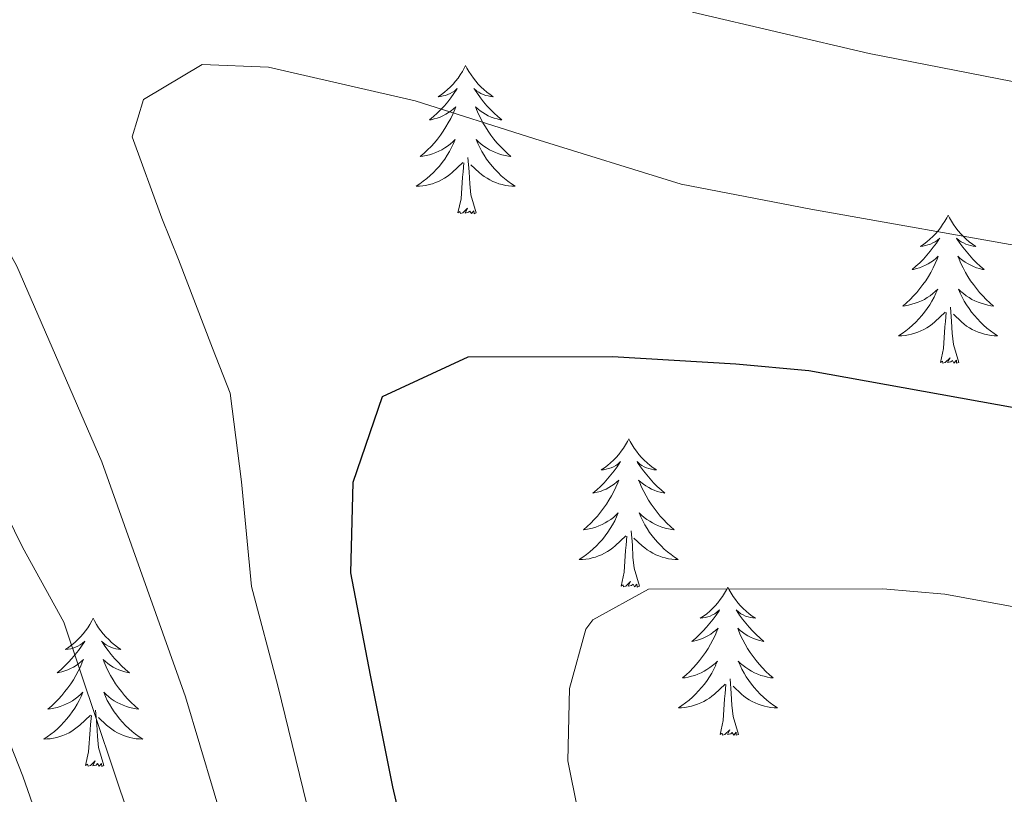
# Model space of a CAD drawing. Units: metres. Extents: x 660758 to 665282, y 4746111 to 4749186.
# Drawn here: x 662456 to 662535, y 4747203 to 4747265 of the extents above; entities that cross this region are included whole.
import ezdxf

# ---------------------------------------------------------------- set-up
doc = ezdxf.new("R2010")
doc.units = ezdxf.units.M
doc.header["$MEASUREMENT"] = 0
for name, color, linetype, lineweight in [('Level 36', 19, 'Continuous', 40), ('Level 4', 36, 'Continuous', 30), ('Level 5', 36, 'Continuous', 0)]:
    doc.layers.add(name, color=color, linetype=linetype, lineweight=lineweight)

msp = doc.modelspace()

# ---------------------------------------------------------------- linework, layer by layer
at = {"layer": 'Level 36', "color": 92, "linetype": 'Continuous', "lineweight": 0}
for points in [[(662492.15, 4747261.63), (662492.04, 4747261.41), (662491.89, 4747261.14), (662491.72, 4747260.87), (662491.54, 4747260.61), (662491.34, 4747260.37), (662491.14, 4747260.13), (662490.92, 4747259.9), (662490.69, 4747259.69), (662490.45, 4747259.48), (662490.2, 4747259.29), (662489.94, 4747259.11), (662490.14, 4747259.14), (662490.34, 4747259.18), (662490.54, 4747259.23), (662490.73, 4747259.3), (662490.92, 4747259.39), (662491.1, 4747259.48), (662491.28, 4747259.6), (662491.48, 4747259.79), (662491.44, 4747259.72), (662491.21, 4747259.38), (662490.97, 4747259.04), (662490.71, 4747258.71), (662490.44, 4747258.4), (662490.16, 4747258.09), (662489.87, 4747257.8), (662489.57, 4747257.52), (662489.26, 4747257.25), (662489.38, 4747257.27), (662489.62, 4747257.33), (662489.87, 4747257.4), (662490.1, 4747257.49), (662490.33, 4747257.59), (662490.56, 4747257.71), (662490.77, 4747257.84), (662490.98, 4747257.99), (662491.18, 4747258.14), (662491.36, 4747258.31), (662491.28, 4747258.09), (662491.12, 4747257.73), (662490.95, 4747257.37), (662490.76, 4747257.03), (662490.56, 4747256.69), (662490.35, 4747256.36), (662490.12, 4747256.03), (662489.89, 4747255.72), (662489.64, 4747255.42), (662489.37, 4747255.13), (662489.1, 4747254.85), (662488.81, 4747254.58), (662488.51, 4747254.32), (662488.71, 4747254.34), (662488.98, 4747254.39), (662489.24, 4747254.45), (662489.5, 4747254.53), (662489.75, 4747254.63), (662490, 4747254.73), (662490.24, 4747254.86), (662490.48, 4747255), (662490.7, 4747255.15), (662490.92, 4747255.31), (662491.12, 4747255.49), (662491.32, 4747255.67), (662491.18, 4747255.35)], [(662492.15, 4747261.63), (662492.26, 4747261.41), (662492.42, 4747261.14), (662492.59, 4747260.87), (662492.77, 4747260.61), (662492.96, 4747260.37), (662493.17, 4747260.13), (662493.39, 4747259.9), (662493.62, 4747259.69), (662493.86, 4747259.48), (662494.11, 4747259.29), (662494.37, 4747259.11), (662494.17, 4747259.14), (662493.97, 4747259.18), (662493.77, 4747259.23), (662493.57, 4747259.3), (662493.38, 4747259.39), (662493.2, 4747259.48), (662493.03, 4747259.6), (662492.82, 4747259.79), (662492.87, 4747259.72), (662493.1, 4747259.38), (662493.34, 4747259.04), (662493.6, 4747258.71), (662493.86, 4747258.4), (662494.14, 4747258.09), (662494.44, 4747257.8), (662494.74, 4747257.52), (662495.05, 4747257.25), (662494.93, 4747257.27), (662494.68, 4747257.33), (662494.44, 4747257.4), (662494.2, 4747257.49), (662493.97, 4747257.59), (662493.75, 4747257.71), (662493.53, 4747257.84), (662493.33, 4747257.99), (662493.13, 4747258.14), (662492.94, 4747258.31), (662493.03, 4747258.09), (662493.19, 4747257.73), (662493.36, 4747257.37), (662493.54, 4747257.03), (662493.74, 4747256.69), (662493.95, 4747256.36), (662494.18, 4747256.03), (662494.42, 4747255.72), (662494.67, 4747255.42), (662494.94, 4747255.13), (662495.21, 4747254.85), (662495.5, 4747254.58), (662495.79, 4747254.32), (662495.6, 4747254.34), (662495.33, 4747254.39), (662495.07, 4747254.45), (662494.81, 4747254.53), (662494.55, 4747254.63), (662494.31, 4747254.73), (662494.06, 4747254.86), (662493.83, 4747255), (662493.61, 4747255.15), (662493.39, 4747255.31), (662493.18, 4747255.49), (662492.99, 4747255.67), (662493.13, 4747255.35)], [(662491.183, 4747255.353), (662491.023, 4747255.033), (662490.853, 4747254.713), (662490.673, 4747254.413), (662490.472, 4747254.113), (662490.262, 4747253.823), (662490.042, 4747253.543), (662489.802, 4747253.283), (662489.562, 4747253.023), (662489.302, 4747252.774), (662489.032, 4747252.544), (662488.752, 4747252.324), (662488.462, 4747252.114), (662488.172, 4747251.924), (662488.442, 4747251.934), (662488.702, 4747251.954), (662488.962, 4747251.994), (662489.222, 4747252.054), (662489.482, 4747252.124), (662489.732, 4747252.214), (662489.972, 4747252.314), (662490.212, 4747252.433), (662490.442, 4747252.563), (662490.662, 4747252.703), (662490.872, 4747252.863), (662491.082, 4747253.033), (662491.922, 4747253.833)], [(662493.133, 4747255.352), (662493.282, 4747255.032), (662493.452, 4747254.713), (662493.642, 4747254.413), (662493.832, 4747254.113), (662494.042, 4747253.823), (662494.272, 4747253.543), (662494.502, 4747253.283), (662494.752, 4747253.023), (662495.012, 4747252.773), (662495.282, 4747252.543), (662495.552, 4747252.323), (662495.842, 4747252.113), (662496.132, 4747251.923), (662495.872, 4747251.933), (662495.602, 4747251.953), (662495.342, 4747251.993), (662495.082, 4747252.053), (662494.832, 4747252.123), (662494.582, 4747252.213), (662494.342, 4747252.313), (662494.102, 4747252.433), (662493.872, 4747252.563), (662493.642, 4747252.703), (662493.432, 4747252.863), (662493.232, 4747253.033), (662492.572, 4747253.653)], [(662491.53, 4747249.78), (662491.78, 4747250.9), (662491.89, 4747252.64), (662491.94, 4747253.07), (662492, 4747253.8)], [(662493, 4747249.78), (662492.58, 4747251.22), (662492.48, 4747252.13), (662492.44, 4747253.07), (662492.34, 4747254.24)], [(662493, 4747249.78), (662492.83, 4747249.71), (662492.81, 4747249.95), (662492.62, 4747249.73), (662492.5, 4747249.93), (662492.38, 4747249.83), (662492.11, 4747249.77), (662492.3, 4747250.16), (662491.92, 4747249.78), (662491.73, 4747249.73), (662491.69, 4747249.89), (662491.53, 4747249.78)], [(662530.92, 4747249.61), (662530.81, 4747249.39), (662530.65, 4747249.11), (662530.48, 4747248.85), (662530.3, 4747248.59), (662530.11, 4747248.34), (662529.9, 4747248.1), (662529.68, 4747247.88), (662529.45, 4747247.66), (662529.21, 4747247.46), (662528.96, 4747247.27), (662528.7, 4747247.09), (662528.9, 4747247.11), (662529.1, 4747247.15), (662529.3, 4747247.21), (662529.5, 4747247.27), (662529.69, 4747247.36), (662529.87, 4747247.46), (662530.04, 4747247.57), (662530.25, 4747247.76), (662530.21, 4747247.7), (662529.98, 4747247.35), (662529.73, 4747247.02), (662529.48, 4747246.69), (662529.21, 4747246.37), (662528.93, 4747246.07), (662528.64, 4747245.77), (662528.33, 4747245.49), (662528.02, 4747245.22), (662528.14, 4747245.24), (662528.39, 4747245.3), (662528.63, 4747245.37), (662528.87, 4747245.46), (662529.1, 4747245.57), (662529.32, 4747245.68), (662529.54, 4747245.81), (662529.75, 4747245.96), (662529.94, 4747246.12), (662530.13, 4747246.29), (662530.04, 4747246.07), (662529.89, 4747245.7), (662529.72, 4747245.35), (662529.53, 4747245), (662529.33, 4747244.66), (662529.12, 4747244.33), (662528.89, 4747244.01), (662528.65, 4747243.7), (662528.4, 4747243.39), (662528.14, 4747243.1), (662527.86, 4747242.82), (662527.58, 4747242.55), (662527.28, 4747242.29), (662527.47, 4747242.32), (662527.74, 4747242.37), (662528, 4747242.43), (662528.26, 4747242.51), (662528.52, 4747242.6), (662528.77, 4747242.71), (662529.01, 4747242.83), (662529.24, 4747242.97), (662529.47, 4747243.12), (662529.68, 4747243.29), (662529.89, 4747243.46), (662530.08, 4747243.65), (662529.94, 4747243.32)], [(662530.92, 4747249.61), (662531.03, 4747249.39), (662531.18, 4747249.11), (662531.35, 4747248.85), (662531.54, 4747248.59), (662531.73, 4747248.34), (662531.94, 4747248.1), (662532.16, 4747247.88), (662532.38, 4747247.66), (662532.62, 4747247.46), (662532.88, 4747247.27), (662533.14, 4747247.09), (662532.94, 4747247.11), (662532.73, 4747247.15), (662532.54, 4747247.21), (662532.34, 4747247.27), (662532.15, 4747247.36), (662531.97, 4747247.46), (662531.8, 4747247.57), (662531.59, 4747247.76), (662531.63, 4747247.7), (662531.86, 4747247.35), (662532.1, 4747247.02), (662532.36, 4747246.69), (662532.63, 4747246.37), (662532.91, 4747246.07), (662533.2, 4747245.77), (662533.5, 4747245.49), (662533.82, 4747245.22), (662533.69, 4747245.24), (662533.45, 4747245.3), (662533.2, 4747245.37), (662532.97, 4747245.46), (662532.74, 4747245.57), (662532.52, 4747245.68), (662532.3, 4747245.81), (662532.09, 4747245.96), (662531.9, 4747246.12), (662531.71, 4747246.29), (662531.8, 4747246.07), (662531.95, 4747245.7), (662532.12, 4747245.35), (662532.31, 4747245), (662532.51, 4747244.66), (662532.72, 4747244.33), (662532.95, 4747244.01), (662533.19, 4747243.7), (662533.44, 4747243.39), (662533.7, 4747243.1), (662533.98, 4747242.82), (662534.26, 4747242.55), (662534.56, 4747242.29), (662534.36, 4747242.32), (662534.1, 4747242.37), (662533.83, 4747242.43), (662533.58, 4747242.51), (662533.32, 4747242.6), (662533.07, 4747242.71), (662532.83, 4747242.83), (662532.6, 4747242.97), (662532.37, 4747243.12), (662532.16, 4747243.29), (662531.95, 4747243.46), (662531.76, 4747243.65), (662531.9, 4747243.32)], [(662529.939, 4747243.32), (662529.789, 4747243), (662529.619, 4747242.69), (662529.439, 4747242.38), (662529.238, 4747242.09), (662529.028, 4747241.8), (662528.798, 4747241.521), (662528.568, 4747241.251), (662528.318, 4747240.991), (662528.068, 4747240.751), (662527.798, 4747240.511), (662527.518, 4747240.291), (662527.228, 4747240.081), (662526.938, 4747239.891), (662527.198, 4747239.901), (662527.468, 4747239.931), (662527.728, 4747239.971), (662527.988, 4747240.021), (662528.238, 4747240.101), (662528.488, 4747240.181), (662528.738, 4747240.291), (662528.978, 4747240.401), (662529.198, 4747240.531), (662529.428, 4747240.681), (662529.638, 4747240.841), (662529.838, 4747241.01), (662530.688, 4747241.81)], [(662531.899, 4747243.32), (662532.048, 4747243), (662532.218, 4747242.69), (662532.398, 4747242.38), (662532.598, 4747242.09), (662532.808, 4747241.8), (662533.028, 4747241.52), (662533.268, 4747241.25), (662533.508, 4747240.99), (662533.768, 4747240.75), (662534.038, 4747240.51), (662534.318, 4747240.29), (662534.608, 4747240.08), (662534.898, 4747239.89), (662534.628, 4747239.9), (662534.368, 4747239.93), (662534.108, 4747239.97), (662533.848, 4747240.02), (662533.598, 4747240.1), (662533.338, 4747240.18), (662533.098, 4747240.29), (662532.858, 4747240.4), (662532.628, 4747240.53), (662532.408, 4747240.68), (662532.198, 4747240.84), (662531.998, 4747241.01), (662531.338, 4747241.63)], [(662530.3, 4747237.76), (662530.54, 4747238.87), (662530.66, 4747240.62), (662530.71, 4747241.05), (662530.77, 4747241.77)], [(662531.77, 4747237.76), (662531.34, 4747239.2), (662531.25, 4747240.1), (662531.2, 4747241.05), (662531.1, 4747242.21)], [(662531.77, 4747237.76), (662531.6, 4747237.69), (662531.58, 4747237.93), (662531.39, 4747237.71), (662531.27, 4747237.91), (662531.14, 4747237.8), (662530.88, 4747237.75), (662531.07, 4747238.14), (662530.69, 4747237.76), (662530.5, 4747237.71), (662530.46, 4747237.87), (662530.3, 4747237.76)], [(662505.26, 4747231.62), (662505.15, 4747231.4), (662505, 4747231.13), (662504.83, 4747230.86), (662504.64, 4747230.61), (662504.45, 4747230.36), (662504.24, 4747230.12), (662504.02, 4747229.89), (662503.8, 4747229.68), (662503.56, 4747229.47), (662503.3, 4747229.28), (662503.04, 4747229.11), (662503.24, 4747229.13), (662503.45, 4747229.17), (662503.64, 4747229.22), (662503.84, 4747229.29), (662504.03, 4747229.37), (662504.21, 4747229.47), (662504.38, 4747229.59), (662504.59, 4747229.78), (662504.55, 4747229.71), (662504.32, 4747229.37), (662504.08, 4747229.03), (662503.82, 4747228.71), (662503.55, 4747228.39), (662503.27, 4747228.08), (662502.98, 4747227.79), (662502.68, 4747227.51), (662502.36, 4747227.24), (662502.49, 4747227.26), (662502.73, 4747227.32), (662502.98, 4747227.39), (662503.21, 4747227.48), (662503.44, 4747227.58), (662503.66, 4747227.7), (662503.88, 4747227.83), (662504.09, 4747227.97), (662504.28, 4747228.13), (662504.47, 4747228.3), (662504.38, 4747228.08), (662504.23, 4747227.72), (662504.06, 4747227.37), (662503.87, 4747227.02), (662503.67, 4747226.68), (662503.46, 4747226.35), (662503.23, 4747226.03), (662502.99, 4747225.71), (662502.74, 4747225.41), (662502.48, 4747225.12), (662502.2, 4747224.84), (662501.92, 4747224.57), (662501.62, 4747224.31), (662501.82, 4747224.33), (662502.08, 4747224.38), (662502.35, 4747224.44), (662502.6, 4747224.52), (662502.86, 4747224.62), (662503.11, 4747224.73), (662503.35, 4747224.85), (662503.58, 4747224.99), (662503.81, 4747225.14), (662504.02, 4747225.3), (662504.23, 4747225.48), (662504.42, 4747225.66), (662504.28, 4747225.34)], [(662505.26, 4747231.62), (662505.37, 4747231.4), (662505.53, 4747231.13), (662505.7, 4747230.86), (662505.88, 4747230.61), (662506.07, 4747230.36), (662506.28, 4747230.12), (662506.5, 4747229.89), (662506.73, 4747229.68), (662506.97, 4747229.47), (662507.22, 4747229.28), (662507.48, 4747229.11), (662507.28, 4747229.13), (662507.08, 4747229.17), (662506.88, 4747229.22), (662506.68, 4747229.29), (662506.49, 4747229.37), (662506.31, 4747229.47), (662506.14, 4747229.59), (662505.93, 4747229.78), (662505.97, 4747229.71), (662506.2, 4747229.37), (662506.45, 4747229.03), (662506.7, 4747228.71), (662506.97, 4747228.39), (662507.25, 4747228.08), (662507.54, 4747227.79), (662507.85, 4747227.51), (662508.16, 4747227.24), (662508.04, 4747227.26), (662507.79, 4747227.32), (662507.55, 4747227.39), (662507.31, 4747227.48), (662507.08, 4747227.58), (662506.86, 4747227.7), (662506.64, 4747227.83), (662506.43, 4747227.97), (662506.24, 4747228.13), (662506.05, 4747228.3), (662506.14, 4747228.08), (662506.29, 4747227.72), (662506.46, 4747227.37), (662506.65, 4747227.02), (662506.85, 4747226.68), (662507.06, 4747226.35), (662507.29, 4747226.03), (662507.53, 4747225.71), (662507.78, 4747225.41), (662508.04, 4747225.12), (662508.32, 4747224.84), (662508.6, 4747224.57), (662508.9, 4747224.31), (662508.71, 4747224.33), (662508.44, 4747224.38), (662508.18, 4747224.44), (662507.92, 4747224.52), (662507.66, 4747224.62), (662507.41, 4747224.73), (662507.17, 4747224.85), (662506.94, 4747224.99), (662506.71, 4747225.14), (662506.5, 4747225.3), (662506.29, 4747225.48), (662506.1, 4747225.66), (662506.24, 4747225.34)], [(662504.277, 4747225.337), (662504.127, 4747225.017), (662503.957, 4747224.697), (662503.777, 4747224.398), (662503.577, 4747224.098), (662503.367, 4747223.808), (662503.147, 4747223.528), (662502.907, 4747223.268), (662502.667, 4747223.008), (662502.407, 4747222.758), (662502.137, 4747222.528), (662501.857, 4747222.308), (662501.567, 4747222.098), (662501.277, 4747221.908), (662501.547, 4747221.918), (662501.807, 4747221.938), (662502.067, 4747221.978), (662502.327, 4747222.038), (662502.577, 4747222.108), (662502.837, 4747222.198), (662503.077, 4747222.298), (662503.317, 4747222.418), (662503.547, 4747222.548), (662503.767, 4747222.688), (662503.977, 4747222.848), (662504.177, 4747223.018), (662505.027, 4747223.817)], [(662506.237, 4747225.337), (662506.387, 4747225.017), (662506.557, 4747224.697), (662506.737, 4747224.397), (662506.937, 4747224.097), (662507.147, 4747223.807), (662507.377, 4747223.527), (662507.607, 4747223.267), (662507.857, 4747223.007), (662508.107, 4747222.757), (662508.377, 4747222.527), (662508.657, 4747222.307), (662508.946, 4747222.097), (662509.236, 4747221.907), (662508.976, 4747221.917), (662508.706, 4747221.937), (662508.446, 4747221.977), (662508.186, 4747222.037), (662507.937, 4747222.107), (662507.687, 4747222.197), (662507.437, 4747222.297), (662507.197, 4747222.417), (662506.977, 4747222.547), (662506.747, 4747222.687), (662506.537, 4747222.847), (662506.337, 4747223.017), (662505.677, 4747223.637)], [(662504.64, 4747219.77), (662504.89, 4747220.89), (662505, 4747222.63), (662505.05, 4747223.06), (662505.11, 4747223.79)], [(662506.11, 4747219.77), (662505.68, 4747221.21), (662505.59, 4747222.11), (662505.55, 4747223.06), (662505.44, 4747224.23)], [(662506.11, 4747219.77), (662505.94, 4747219.7), (662505.92, 4747219.94), (662505.73, 4747219.72), (662505.61, 4747219.92), (662505.49, 4747219.81), (662505.22, 4747219.76), (662505.41, 4747220.15), (662505.03, 4747219.77), (662504.84, 4747219.72), (662504.8, 4747219.88), (662504.64, 4747219.77)], [(662513.22, 4747219.7), (662513.11, 4747219.48), (662512.96, 4747219.21), (662512.79, 4747218.94), (662512.6, 4747218.69), (662512.41, 4747218.44), (662512.2, 4747218.2), (662511.98, 4747217.97), (662511.76, 4747217.76), (662511.52, 4747217.55), (662511.26, 4747217.36), (662511, 4747217.19), (662511.2, 4747217.21), (662511.41, 4747217.25), (662511.6, 4747217.3), (662511.8, 4747217.37), (662511.99, 4747217.46), (662512.17, 4747217.55), (662512.34, 4747217.67), (662512.55, 4747217.86), (662512.51, 4747217.79), (662512.28, 4747217.45), (662512.04, 4747217.11), (662511.78, 4747216.79), (662511.51, 4747216.47), (662511.23, 4747216.17), (662510.94, 4747215.87), (662510.64, 4747215.59), (662510.32, 4747215.32), (662510.45, 4747215.34), (662510.69, 4747215.4), (662510.94, 4747215.47), (662511.17, 4747215.56), (662511.4, 4747215.66), (662511.62, 4747215.78), (662511.84, 4747215.91), (662512.05, 4747216.06), (662512.24, 4747216.21), (662512.43, 4747216.38), (662512.34, 4747216.16), (662512.19, 4747215.8), (662512.02, 4747215.45), (662511.83, 4747215.1), (662511.63, 4747214.76), (662511.42, 4747214.43), (662511.19, 4747214.11), (662510.95, 4747213.79), (662510.7, 4747213.49), (662510.44, 4747213.2), (662510.16, 4747212.92), (662509.88, 4747212.65), (662509.58, 4747212.39), (662509.78, 4747212.41), (662510.04, 4747212.46), (662510.3, 4747212.53), (662510.56, 4747212.6), (662510.82, 4747212.7), (662511.07, 4747212.81), (662511.31, 4747212.93), (662511.54, 4747213.07), (662511.77, 4747213.22), (662511.98, 4747213.38), (662512.19, 4747213.56), (662512.38, 4747213.75), (662512.24, 4747213.42)], [(662513.22, 4747219.7), (662513.33, 4747219.48), (662513.49, 4747219.21), (662513.66, 4747218.94), (662513.84, 4747218.69), (662514.03, 4747218.44), (662514.24, 4747218.2), (662514.46, 4747217.97), (662514.69, 4747217.76), (662514.93, 4747217.55), (662515.18, 4747217.36), (662515.44, 4747217.19), (662515.24, 4747217.21), (662515.04, 4747217.25), (662514.84, 4747217.3), (662514.64, 4747217.37), (662514.45, 4747217.46), (662514.27, 4747217.55), (662514.1, 4747217.67), (662513.89, 4747217.86), (662513.93, 4747217.79), (662514.16, 4747217.45), (662514.41, 4747217.11), (662514.66, 4747216.79), (662514.93, 4747216.47), (662515.21, 4747216.17), (662515.5, 4747215.87), (662515.81, 4747215.59), (662516.12, 4747215.32), (662516, 4747215.34), (662515.75, 4747215.4), (662515.51, 4747215.47), (662515.27, 4747215.56), (662515.04, 4747215.66), (662514.82, 4747215.78), (662514.6, 4747215.91), (662514.39, 4747216.06), (662514.2, 4747216.21), (662514.01, 4747216.38), (662514.1, 4747216.16), (662514.25, 4747215.8), (662514.42, 4747215.45), (662514.61, 4747215.1), (662514.81, 4747214.76), (662515.02, 4747214.43), (662515.25, 4747214.11), (662515.49, 4747213.79), (662515.74, 4747213.49), (662516, 4747213.2), (662516.28, 4747212.92), (662516.56, 4747212.65), (662516.86, 4747212.39), (662516.66, 4747212.41), (662516.4, 4747212.46), (662516.14, 4747212.53), (662515.88, 4747212.6), (662515.62, 4747212.7), (662515.37, 4747212.81), (662515.13, 4747212.93), (662514.9, 4747213.07), (662514.67, 4747213.22), (662514.46, 4747213.38), (662514.25, 4747213.56), (662514.06, 4747213.75), (662514.2, 4747213.42)], [(662462.23, 4747217.19), (662462.12, 4747216.98), (662461.96, 4747216.7), (662461.8, 4747216.43), (662461.62, 4747216.18), (662461.42, 4747215.93), (662461.21, 4747215.69), (662461, 4747215.47), (662460.76, 4747215.25), (662460.52, 4747215.05), (662460.27, 4747214.86), (662460.01, 4747214.68), (662460.21, 4747214.7), (662460.42, 4747214.74), (662460.62, 4747214.79), (662460.81, 4747214.86), (662461, 4747214.95), (662461.18, 4747215.05), (662461.35, 4747215.16), (662461.56, 4747215.35), (662461.52, 4747215.29), (662461.29, 4747214.94), (662461.04, 4747214.61), (662460.79, 4747214.28), (662460.52, 4747213.96), (662460.24, 4747213.66), (662459.95, 4747213.36), (662459.65, 4747213.08), (662459.33, 4747212.81), (662459.46, 4747212.83), (662459.7, 4747212.89), (662459.94, 4747212.96), (662460.18, 4747213.05), (662460.41, 4747213.15), (662460.64, 4747213.27), (662460.85, 4747213.4), (662461.06, 4747213.55), (662461.26, 4747213.71), (662461.44, 4747213.88), (662461.35, 4747213.65), (662461.2, 4747213.29), (662461.03, 4747212.94), (662460.84, 4747212.59), (662460.64, 4747212.25), (662460.43, 4747211.92), (662460.2, 4747211.6), (662459.96, 4747211.29), (662459.71, 4747210.98), (662459.45, 4747210.69), (662459.17, 4747210.41), (662458.89, 4747210.14), (662458.59, 4747209.88), (662458.79, 4747209.91), (662459.05, 4747209.95), (662459.32, 4747210.02), (662459.58, 4747210.1), (662459.83, 4747210.19), (662460.08, 4747210.3), (662460.32, 4747210.42), (662460.55, 4747210.56), (662460.78, 4747210.71), (662460.99, 4747210.87), (662461.2, 4747211.05), (662461.4, 4747211.24), (662461.25, 4747210.91)], [(662462.23, 4747217.19), (662462.34, 4747216.98), (662462.5, 4747216.7), (662462.66, 4747216.43), (662462.85, 4747216.18), (662463.04, 4747215.93), (662463.25, 4747215.69), (662463.47, 4747215.47), (662463.7, 4747215.25), (662463.94, 4747215.05), (662464.19, 4747214.86), (662464.45, 4747214.68), (662464.25, 4747214.7), (662464.05, 4747214.74), (662463.85, 4747214.79), (662463.65, 4747214.86), (662463.46, 4747214.95), (662463.28, 4747215.05), (662463.11, 4747215.16), (662462.9, 4747215.35), (662462.94, 4747215.29), (662463.17, 4747214.94), (662463.42, 4747214.61), (662463.67, 4747214.28), (662463.94, 4747213.96), (662464.22, 4747213.66), (662464.51, 4747213.36), (662464.82, 4747213.08), (662465.13, 4747212.81), (662465, 4747212.83), (662464.76, 4747212.89), (662464.52, 4747212.96), (662464.28, 4747213.05), (662464.05, 4747213.15), (662463.83, 4747213.27), (662463.61, 4747213.4), (662463.4, 4747213.55), (662463.21, 4747213.71), (662463.02, 4747213.88), (662463.11, 4747213.65), (662463.26, 4747213.29), (662463.44, 4747212.94), (662463.62, 4747212.59), (662463.82, 4747212.25), (662464.03, 4747211.92), (662464.26, 4747211.6), (662464.5, 4747211.29), (662464.75, 4747210.98), (662465.01, 4747210.69), (662465.29, 4747210.41), (662465.58, 4747210.14), (662465.87, 4747209.88), (662465.68, 4747209.91), (662465.41, 4747209.95), (662465.15, 4747210.02), (662464.89, 4747210.1), (662464.63, 4747210.19), (662464.38, 4747210.3), (662464.14, 4747210.42), (662463.91, 4747210.56), (662463.68, 4747210.71), (662463.47, 4747210.87), (662463.26, 4747211.05), (662463.07, 4747211.24), (662463.21, 4747210.91)], [(662512.245, 4747213.419), (662512.095, 4747213.099), (662511.925, 4747212.779), (662511.745, 4747212.479), (662511.545, 4747212.179), (662511.335, 4747211.889), (662511.115, 4747211.609), (662510.875, 4747211.349), (662510.625, 4747211.089), (662510.375, 4747210.839), (662510.105, 4747210.61), (662509.825, 4747210.39), (662509.535, 4747210.18), (662509.245, 4747209.99), (662509.505, 4747210), (662509.775, 4747210.02), (662510.035, 4747210.06), (662510.295, 4747210.12), (662510.545, 4747210.19), (662510.795, 4747210.28), (662511.045, 4747210.379), (662511.285, 4747210.499), (662511.515, 4747210.629), (662511.735, 4747210.769), (662511.945, 4747210.929), (662512.145, 4747211.099), (662512.995, 4747211.899)], [(662514.205, 4747213.418), (662514.355, 4747213.098), (662514.525, 4747212.779), (662514.705, 4747212.479), (662514.905, 4747212.179), (662515.115, 4747211.889), (662515.334, 4747211.609), (662515.574, 4747211.349), (662515.824, 4747211.089), (662516.074, 4747210.839), (662516.344, 4747210.609), (662516.624, 4747210.389), (662516.914, 4747210.179), (662517.204, 4747209.989), (662516.944, 4747209.999), (662516.674, 4747210.019), (662516.414, 4747210.059), (662516.154, 4747210.119), (662515.904, 4747210.189), (662515.654, 4747210.279), (662515.404, 4747210.379), (662515.164, 4747210.499), (662514.934, 4747210.629), (662514.714, 4747210.769), (662514.504, 4747210.929), (662514.304, 4747211.099), (662513.645, 4747211.719)], [(662512.6, 4747207.85), (662512.85, 4747208.97), (662512.96, 4747210.71), (662513.01, 4747211.15), (662513.07, 4747211.87)], [(662514.07, 4747207.85), (662513.64, 4747209.29), (662513.55, 4747210.2), (662513.5, 4747211.15), (662513.4, 4747212.31)], [(662461.247, 4747210.906), (662461.097, 4747210.586), (662460.927, 4747210.276), (662460.747, 4747209.966), (662460.547, 4747209.666), (662460.337, 4747209.387), (662460.117, 4747209.107), (662459.877, 4747208.837), (662459.637, 4747208.577), (662459.377, 4747208.337), (662459.107, 4747208.097), (662458.827, 4747207.877), (662458.537, 4747207.667), (662458.247, 4747207.477), (662458.517, 4747207.487), (662458.777, 4747207.507), (662459.037, 4747207.557), (662459.297, 4747207.607), (662459.557, 4747207.687), (662459.797, 4747207.767), (662460.047, 4747207.867), (662460.287, 4747207.987), (662460.517, 4747208.117), (662460.737, 4747208.267), (662460.947, 4747208.427), (662461.157, 4747208.587), (662461.997, 4747209.386)], [(662463.207, 4747210.906), (662463.357, 4747210.586), (662463.527, 4747210.276), (662463.717, 4747209.966), (662463.907, 4747209.666), (662464.117, 4747209.386), (662464.337, 4747209.106), (662464.577, 4747208.836), (662464.827, 4747208.576), (662465.077, 4747208.336), (662465.347, 4747208.096), (662465.627, 4747207.876), (662465.917, 4747207.666), (662466.206, 4747207.476), (662465.947, 4747207.486), (662465.677, 4747207.506), (662465.417, 4747207.556), (662465.157, 4747207.606), (662464.907, 4747207.686), (662464.657, 4747207.766), (662464.407, 4747207.866), (662464.177, 4747207.986), (662463.937, 4747208.116), (662463.717, 4747208.266), (662463.507, 4747208.426), (662463.307, 4747208.586), (662462.647, 4747209.206)], [(662461.61, 4747205.35), (662461.86, 4747206.46), (662461.97, 4747208.21), (662462.02, 4747208.64), (662462.08, 4747209.36)], [(662463.08, 4747205.35), (662462.65, 4747206.79), (662462.56, 4747207.69), (662462.52, 4747208.64), (662462.41, 4747209.8)], [(662514.07, 4747207.85), (662513.9, 4747207.78), (662513.88, 4747208.02), (662513.69, 4747207.8), (662513.57, 4747208), (662513.45, 4747207.9), (662513.18, 4747207.84), (662513.37, 4747208.23), (662512.99, 4747207.85), (662512.8, 4747207.8), (662512.76, 4747207.96), (662512.6, 4747207.85)], [(662463.08, 4747205.35), (662462.91, 4747205.28), (662462.89, 4747205.52), (662462.7, 4747205.29), (662462.58, 4747205.5), (662462.46, 4747205.39), (662462.19, 4747205.33), (662462.38, 4747205.73), (662462, 4747205.35), (662461.81, 4747205.29), (662461.77, 4747205.46), (662461.61, 4747205.35)]]:
    msp.add_lwpolyline(points, dxfattribs=at)
at = {"layer": 'Level 4', "color": 36, "linetype": 'Continuous', "lineweight": 30}
msp.add_polyline3d([(662536.53, 4747234.05, 1350.01), (662519.74, 4747237.09, 1350.01), (662513.86, 4747237.62, 1350.01), (662503.959, 4747238.195, 1350.01), (662492.34, 4747238.176, 1350.01), (662485.45, 4747234.998, 1350.01), (662483.089, 4747228.11, 1350.01), (662482.898, 4747220.831, 1350.01), (662484.476, 4747212.603, 1350.01), (662486.285, 4747203.624, 1350.01), (662490.322, 4747186.207, 1350.01), (662491.38, 4747176.889, 1350.01), (662492.639, 4747168.111, 1350.01), (662495.737, 4747154.053, 1350.01), (662499.115, 4747142.815, 1350.01), (662502.883, 4747133.657, 1350.01), (662510.32, 4747119.679, 1350.01), (662515.499, 4747111.58, 1350.01), (662521.877, 4747102.701, 1350.01), (662529.775, 4747092.752, 1350.01), (662539.882, 4747076.244, 1350.01)], dxfattribs=at)
at = {"layer": 'Level 5', "color": 36, "linetype": 'Continuous', "lineweight": 0}
for points in [[(662550.31, 4746991.34, 1335.01), (662547.83, 4746995.68, 1335.01), (662543.25, 4747002.53, 1335.01), (662538.6, 4747011.58, 1335.01), (662525.03, 4747042.7, 1335.01), (662517.9, 4747057.83, 1335.01), (662512.8, 4747067.42, 1335.01), (662507.37, 4747075.82, 1335.01), (662491.558, 4747096.316, 1335.01), (662484.719, 4747104.625, 1335.01), (662479.121, 4747113.954, 1335.01), (662477.122, 4747118.523, 1335.01), (662472.645, 4747133.351, 1335.01), (662471.905, 4747138.3, 1335.01), (662471.38, 4747165.834, 1335.01), (662470.561, 4747175.802, 1335.01), (662469.153, 4747185.73, 1335.01), (662466.485, 4747197.138, 1335.01), (662459.858, 4747216.885, 1335.01), (662456.549, 4747222.894, 1335.01), (662445.803, 4747244.811, 1335.01), (662441.135, 4747253.67, 1335.01), (662436.246, 4747260.289, 1335.01), (662426.729, 4747271.748, 1335.01)], [(662470.611, 4747108.926, 1330.01), (662468.532, 4747113.476, 1330.01), (662464.314, 4747128.363, 1330.01), (662463.645, 4747134.742, 1330.01), (662463.626, 4747140.141, 1330.01), (662464.569, 4747160.456, 1330.01), (662464.101, 4747170.444, 1330.01), (662462.922, 4747180.642, 1330.01), (662461.164, 4747190.141, 1330.01), (662459.885, 4747194.98, 1330.01), (662456.577, 4747204.488, 1330.01), (662452.179, 4747215.576, 1330.01), (662447.76, 4747223.565, 1330.01), (662425.857, 4747260.72, 1330.01), (662419.859, 4747268.72, 1330.01)], [(662562.79, 4746984.44, 1340.01), (662556.79, 4746995.98, 1340.01), (662551.28, 4747004.9, 1340.01), (662548.04, 4747010.94, 1340.01), (662532.66, 4747048.31, 1340.01), (662522.71, 4747068.77, 1340.01), (662517.73, 4747077.37, 1340.01), (662494.37, 4747108.38, 1340.01), (662490.45, 4747114.13, 1340.01), (662488.161, 4747118.562, 1340.01), (662483.254, 4747130.83, 1340.01), (662481.714, 4747135.589, 1340.01), (662480.305, 4747141.938, 1340.01), (662479.676, 4747146.887, 1340.01), (662477.98, 4747171.182, 1340.01), (662476.203, 4747185.889, 1340.01), (662473.085, 4747199.297, 1340.01), (662469.637, 4747210.885, 1340.01), (662462.92, 4747229.772, 1340.01), (662456.103, 4747245.5, 1340.01), (662451.365, 4747254.038, 1340.01), (662447.886, 4747259.678, 1340.01), (662442.727, 4747267.717, 1340.01)], [(662510.393, 4747265.908, 1340.01), (662524.562, 4747262.607, 1340.01), (662539.511, 4747259.685, 1340.01), (662569.818, 4747252.083, 1340.01), (662574.587, 4747250.602, 1340.01), (662599.184, 4747239.671, 1340.01), (662605.403, 4747236.251, 1340.01), (662619.881, 4747228.411, 1340.01), (662626.141, 4747227.45, 1340.01), (662629.891, 4747227.69, 1340.01), (662634.861, 4747231.798, 1340.01)], [(662510.47, 4747102.45, 1345.01), (662500.91, 4747116.08, 1345.01), (662497.781, 4747121.65, 1345.01), (662492.084, 4747134.488, 1345.01), (662489.945, 4747140.727, 1345.01), (662487.706, 4747150.465, 1345.01), (662483.132, 4747186.858, 1345.01), (662477.057, 4747211.744, 1345.01), (662474.958, 4747219.742, 1345.01), (662474.149, 4747228.151, 1345.01), (662473.24, 4747235.299, 1345.01), (662471.821, 4747238.909, 1345.01), (662469.072, 4747246.028, 1345.01), (662467.753, 4747249.367, 1345.01), (662465.344, 4747255.886, 1345.01), (662466.265, 4747258.895, 1345.01), (662470.985, 4747261.714, 1345.01), (662476.314, 4747261.493, 1345.01), (662488.103, 4747258.792, 1345.01), (662497.722, 4747255.722, 1345.01), (662509.471, 4747252.091, 1345.01), (662519.89, 4747250.07, 1345.01), (662538.019, 4747246.868, 1345.01)], [(662547.4, 4747080.41, 1355.01), (662531.51, 4747106.27, 1355.01), (662526.41, 4747113.38, 1355.01), (662519.49, 4747126.15, 1355.01), (662515.762, 4747133.895, 1355.01), (662512.804, 4747141.964, 1355.01), (662510.095, 4747150.952, 1355.01), (662507.867, 4747163.15, 1355.01), (662506.02, 4747177.627, 1355.01), (662500.354, 4747205.732, 1355.01), (662500.485, 4747211.551, 1355.01), (662501.816, 4747216.319, 1355.01), (662502.376, 4747217.059, 1355.01), (662506.836, 4747219.528, 1355.01), (662525.665, 4747219.566, 1355.01), (662530.645, 4747219.115, 1355.01), (662543.804, 4747216.714, 1355.01)]]:
    msp.add_polyline3d(points, dxfattribs=at)

doc.saveas('drawing.dxf')
